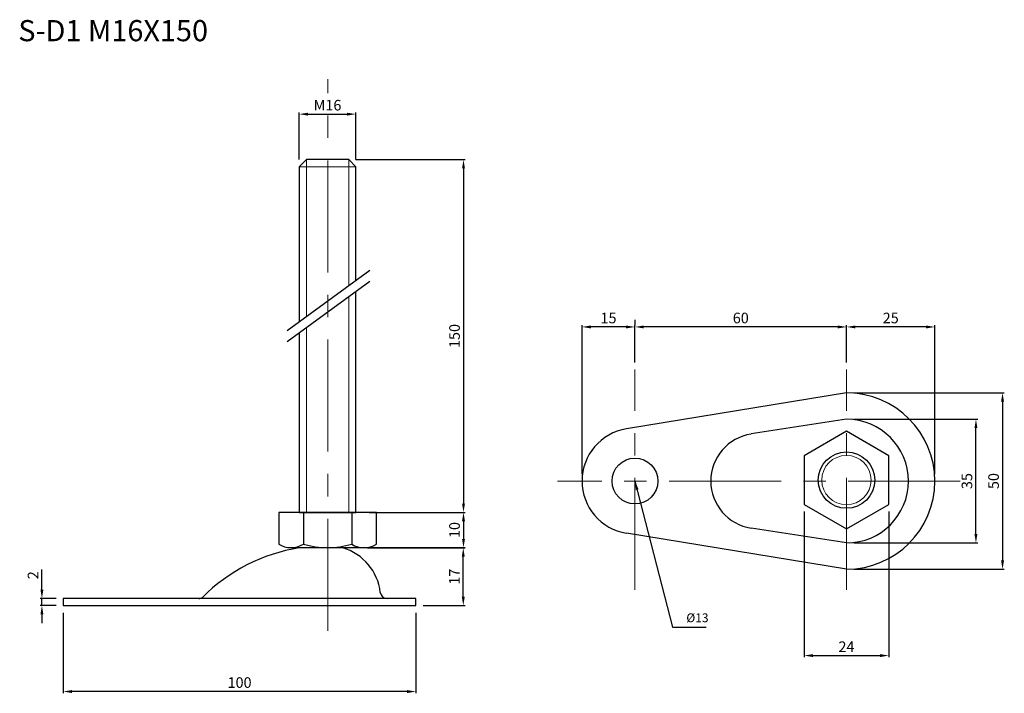
# Model space of a CAD drawing. Units: inches. Extents: x 25 to 305, y 43 to 234.
import ezdxf

# ---------------------------------------------------------------- set-up
doc = ezdxf.new("R2010")
doc.units = ezdxf.units.IN
doc.header["$MEASUREMENT"] = 0
doc.linetypes.add('CENTER', pattern=[50.8, 31.75, -6.35, 6.35, -6.35])
for name, color, linetype, lineweight in [('中心線', 7, 'CENTER', 15), ('実線', 7, 'Continuous', 25), ('文字', 7, 'Continuous', 18), ('文字・寸法線', 7, 'Continuous', 13)]:
    doc.layers.add(name, color=color, linetype=linetype, lineweight=lineweight)
doc.styles.get("Standard").update_dxf_attribs({"font": 'arial.ttf'})
doc.dimstyles.new('ISO-25', dxfattribs={"dimtxt": 3, "dimasz": 2.5, "dimexe": 0.5, "dimexo": 2, "dimtad": 1, "dimdsep": 46, "dimtxsty": 'Standard', "dimcen": 2.5, "dimadec": 0, "dimazin": 0, "dimtfac": 1, "dimtmove": 0, "dimatfit": 3, "dimfxl": 1, "dimarcsym": 0})

# ---------------------------------------------------------------- blocks, each defined once
blk = doc.blocks.new('*D13')
at = {"layer": 'Defpoints', "color": 0}
for p in [(259.9, 127.97), (259.9, 77.97), (304.1, 77.97)]:
    blk.add_point(p, dxfattribs=at)
at = {"layer": '文字・寸法線', "color": 0, "lineweight": -2}
for p, q in [((261.9, 127.97), (304.6, 127.97)), ((304.1, 125.47), (304.1, 80.47)), ((261.9, 77.97), (304.6, 77.97))]:
    blk.add_line(p, q, dxfattribs=at)
at = {"layer": '文字・寸法線', "color": 0}
for points in [[(304.52, 125.47), (303.68, 125.47), (304.1, 127.97)], [(303.68, 80.47), (304.52, 80.47), (304.1, 77.97)]]:
    blk.add_solid(points, dxfattribs=at)
at = {"layer": '文字・寸法線', "color": 0, "insert": (301.94, 102.97), "char_height": 3, "attachment_point": 5, "rotation": 90}
blk.add_mtext('50', dxfattribs=at)
blk = doc.blocks.new('*D14')
at = {"layer": 'Defpoints', "color": 0}
for p in [(184.9, 146.66), (199.9, 146.66), (184.9, 102.97)]:
    blk.add_point(p, dxfattribs=at)
at = {"layer": '文字・寸法線', "color": 0, "lineweight": -2}
for p, q in [((199.9, 148.66), (199.9, 147.16)), ((184.9, 104.97), (184.9, 147.16)), ((197.4, 146.66), (187.4, 146.66))]:
    blk.add_line(p, q, dxfattribs=at)
at = {"layer": '文字・寸法線', "color": 0}
for points in [[(187.4, 147.07), (187.4, 146.24), (184.9, 146.66)], [(197.4, 146.24), (197.4, 147.07), (199.9, 146.66)]]:
    blk.add_solid(points, dxfattribs=at)
at = {"layer": '文字・寸法線', "color": 0, "insert": (192.4, 148.81), "char_height": 3, "attachment_point": 5}
blk.add_mtext('15', dxfattribs=at)
blk = doc.blocks.new('*D15')
at = {"layer": 'Defpoints', "color": 0}
for p in [(199.9, 146.66), (199.9, 134.61), (259.9, 135.23)]:
    blk.add_point(p, dxfattribs=at)
at = {"layer": '文字・寸法線', "color": 0, "lineweight": -2}
for p, q in [((199.9, 136.61), (199.9, 147.16)), ((257.4, 146.66), (202.4, 146.66)), ((259.9, 137.23), (259.9, 147.16))]:
    blk.add_line(p, q, dxfattribs=at)
at = {"layer": '文字・寸法線', "color": 0}
for points in [[(202.4, 147.07), (202.4, 146.24), (199.9, 146.66)], [(257.4, 146.24), (257.4, 147.07), (259.9, 146.66)]]:
    blk.add_solid(points, dxfattribs=at)
at = {"layer": '文字・寸法線', "color": 0, "insert": (229.9, 148.81), "char_height": 3, "attachment_point": 5}
blk.add_mtext('60', dxfattribs=at)
blk = doc.blocks.new('*D16')
at = {"layer": 'Defpoints', "color": 0}
for p in [(259.9, 146.66), (259.9, 134.61), (284.9, 102.97)]:
    blk.add_point(p, dxfattribs=at)
at = {"layer": '文字・寸法線', "color": 0, "lineweight": -2}
for p, q in [((259.9, 136.61), (259.9, 147.16)), ((282.4, 146.66), (262.4, 146.66)), ((284.9, 104.97), (284.9, 147.16))]:
    blk.add_line(p, q, dxfattribs=at)
at = {"layer": '文字・寸法線', "color": 0}
for points in [[(262.4, 147.07), (262.4, 146.24), (259.9, 146.66)], [(282.4, 146.24), (282.4, 147.07), (284.9, 146.66)]]:
    blk.add_solid(points, dxfattribs=at)
at = {"layer": '文字・寸法線', "color": 0, "insert": (272.4, 148.81), "char_height": 3, "attachment_point": 5}
blk.add_mtext('25', dxfattribs=at)
blk = doc.blocks.new('*D17')
at = {"layer": 'Defpoints', "color": 0}
for p in [(259.9, 120.5), (296.56, 120.5), (259.9, 85.44)]:
    blk.add_point(p, dxfattribs=at)
at = {"layer": '文字・寸法線', "color": 0, "lineweight": -2}
for p, q in [((261.9, 120.5), (297.06, 120.5)), ((296.56, 87.94), (296.56, 118)), ((261.9, 85.44), (297.06, 85.44))]:
    blk.add_line(p, q, dxfattribs=at)
at = {"layer": '文字・寸法線', "color": 0}
for points in [[(296.97, 118), (296.14, 118), (296.56, 120.5)], [(296.14, 87.94), (296.97, 87.94), (296.56, 85.44)]]:
    blk.add_solid(points, dxfattribs=at)
at = {"layer": '文字・寸法線', "color": 0, "insert": (294.4, 102.97), "char_height": 3, "attachment_point": 5, "rotation": 90}
blk.add_mtext('35', dxfattribs=at)
blk = doc.blocks.new('*D20')
at = {"layer": 'Defpoints', "color": 0}
for p in [(122.1, 84.04), (151.23, 84.04), (137.82, 67.66)]:
    blk.add_point(p, dxfattribs=at)
at = {"layer": '文字・寸法線', "color": 0, "lineweight": -2}
for p, q in [((124.1, 84.04), (151.73, 84.04)), ((151.23, 70.16), (151.23, 81.54)), ((139.82, 67.66), (151.73, 67.66))]:
    blk.add_line(p, q, dxfattribs=at)
at = {"layer": '文字・寸法線', "color": 0}
for points in [[(151.65, 81.54), (150.81, 81.54), (151.23, 84.04)], [(150.81, 70.16), (151.65, 70.16), (151.23, 67.66)]]:
    blk.add_solid(points, dxfattribs=at)
at = {"layer": '文字・寸法線', "color": 0, "insert": (149.1, 75.85), "char_height": 3, "attachment_point": 5, "rotation": 90}
blk.add_mtext('17', dxfattribs=at)
blk = doc.blocks.new('*D21')
at = {"layer": 'Defpoints', "color": 0}
for p in [(31.79, 69.66), (37.82, 69.66), (37.82, 67.66)]:
    blk.add_point(p, dxfattribs=at)
at = {"layer": '文字・寸法線', "color": 0, "lineweight": -2}
for p, q in [((31.79, 72.16), (31.79, 77.9)), ((35.82, 69.66), (31.29, 69.66)), ((35.82, 67.66), (31.29, 67.66)), ((31.79, 67.66), (31.79, 69.66)), ((31.79, 65.16), (31.79, 62.66))]:
    blk.add_line(p, q, dxfattribs=at)
at = {"layer": '文字・寸法線', "color": 0}
for points in [[(31.37, 72.16), (32.21, 72.16), (31.79, 69.66)], [(32.21, 65.16), (31.37, 65.16), (31.79, 67.66)]]:
    blk.add_solid(points, dxfattribs=at)
at = {"layer": '文字・寸法線', "color": 0, "insert": (29.66, 76.28), "char_height": 3, "attachment_point": 5, "rotation": 90}
blk.add_mtext('2', dxfattribs=at)
blk = doc.blocks.new('*D22')
at = {"layer": 'Defpoints', "color": 0}
for p in [(37.82, 67.66), (137.82, 67.66), (37.82, 43.3)]:
    blk.add_point(p, dxfattribs=at)
at = {"layer": '文字・寸法線', "color": 0, "lineweight": -2}
for p, q in [((37.82, 65.66), (37.82, 42.8)), ((137.82, 65.66), (137.82, 42.8)), ((135.32, 43.3), (40.32, 43.3))]:
    blk.add_line(p, q, dxfattribs=at)
at = {"layer": '文字・寸法線', "color": 0}
for points in [[(40.32, 43.72), (40.32, 42.88), (37.82, 43.3)], [(135.32, 42.88), (135.32, 43.72), (137.82, 43.3)]]:
    blk.add_solid(points, dxfattribs=at)
at = {"layer": '文字・寸法線', "color": 0, "insert": (87.82, 45.46), "char_height": 3, "attachment_point": 5}
blk.add_mtext('100', dxfattribs=at)
blk = doc.blocks.new('*D45')
at = {"layer": 'Defpoints', "color": 0}
for p in [(122.53, 94.09), (119.05, 84.09), (151.3, 84.09)]:
    blk.add_point(p, dxfattribs=at)
at = {"layer": '文字・寸法線', "color": 0, "lineweight": -2}
for p, q in [((124.53, 94.09), (151.8, 94.09)), ((151.3, 91.59), (151.3, 86.59)), ((121.05, 84.09), (151.8, 84.09))]:
    blk.add_line(p, q, dxfattribs=at)
at = {"layer": '文字・寸法線', "color": 0}
for points in [[(151.71, 91.59), (150.88, 91.59), (151.3, 94.09)], [(150.88, 86.59), (151.71, 86.59), (151.3, 84.09)]]:
    blk.add_solid(points, dxfattribs=at)
at = {"layer": '文字・寸法線', "color": 0, "insert": (149.14, 89.09), "char_height": 3, "attachment_point": 5, "rotation": 90}
blk.add_mtext('10', dxfattribs=at)
blk = doc.blocks.new('*D51')
at = {"layer": 'Defpoints', "color": 0}
for p in [(118.75, 194.09), (126.6, 94.09), (151.3, 94.09)]:
    blk.add_point(p, dxfattribs=at)
at = {"layer": '文字・寸法線', "color": 0, "lineweight": -2}
for p, q in [((120.75, 194.09), (151.8, 194.09)), ((151.3, 191.59), (151.3, 96.59)), ((128.6, 94.09), (151.8, 94.09))]:
    blk.add_line(p, q, dxfattribs=at)
at = {"layer": '文字・寸法線', "color": 0}
for points in [[(151.71, 191.59), (150.88, 191.59), (151.3, 194.09)], [(150.88, 96.59), (151.71, 96.59), (151.3, 94.09)]]:
    blk.add_solid(points, dxfattribs=at)
at = {"layer": '文字・寸法線', "color": 0, "insert": (149.14, 144.09), "char_height": 3, "attachment_point": 5, "rotation": 90}
blk.add_mtext('150', dxfattribs=at)
blk = doc.blocks.new('*D52')
at = {"layer": 'Defpoints', "color": 0}
for p in [(120.75, 206.99), (104.75, 192.09), (120.75, 192.09)]:
    blk.add_point(p, dxfattribs=at)
at = {"layer": '文字・寸法線', "color": 0, "lineweight": -2}
for p, q in [((104.75, 194.09), (104.75, 207.49)), ((107.25, 206.99), (118.25, 206.99)), ((120.75, 194.09), (120.75, 207.49))]:
    blk.add_line(p, q, dxfattribs=at)
at = {"layer": '文字・寸法線', "color": 0}
for points in [[(107.25, 207.4), (107.25, 206.57), (104.75, 206.99)], [(118.25, 206.57), (118.25, 207.4), (120.75, 206.99)]]:
    blk.add_solid(points, dxfattribs=at)
at = {"layer": '文字・寸法線', "color": 0, "insert": (112.75, 209.14), "char_height": 3, "attachment_point": 5}
blk.add_mtext('M16', dxfattribs=at)
blk = doc.blocks.new('*D55')
at = {"layer": 'Defpoints', "color": 0}
for p in [(247.86, 96.32), (271.85, 96.32), (271.85, 53.5)]:
    blk.add_point(p, dxfattribs=at)
at = {"layer": '文字', "color": 0, "lineweight": -2}
for p, q in [((247.86, 94.32), (247.86, 53)), ((271.85, 94.32), (271.85, 53)), ((250.36, 53.5), (269.35, 53.5))]:
    blk.add_line(p, q, dxfattribs=at)
at = {"layer": '文字', "color": 0}
for points in [[(250.36, 53.91), (250.36, 53.08), (247.86, 53.5)], [(269.35, 53.08), (269.35, 53.91), (271.85, 53.5)]]:
    blk.add_solid(points, dxfattribs=at)
at = {"layer": '文字', "color": 0, "insert": (259.86, 55.63), "char_height": 3, "attachment_point": 5}
blk.add_mtext('24', dxfattribs=at)

msp = doc.modelspace()

# ---------------------------------------------------------------- linework, layer by layer
at = {"layer": '中心線'}
for p, q in [((112.82, 60.535), (112.82, 216.931)), ((199.898, 72.116), (199.898, 134.607)), ((259.898, 72.116), (259.898, 134.607)), ((292.104, 102.97), (177.949, 102.97))]:
    msp.add_line(p, q, dxfattribs=at)
at = {"layer": '実線', "lineweight": 15}
for p, q in [((106.754, 194.094), (106.754, 149.539)), ((118.754, 194.094), (118.754, 158.274)), ((118.754, 155.191), (118.754, 105.226)), ((106.754, 146.456), (106.754, 105.226)), ((106.754, 105.226), (106.754, 94.094)), ((118.754, 105.226), (118.754, 94.094))]:
    msp.add_line(p, q, dxfattribs=at)
at = {"layer": '実線', "lineweight": 20}
msp.add_line((104.754, 192.094), (120.754, 192.094), dxfattribs=at)
at = {"layer": '実線'}
for p, q in [((124.759, 162.645), (101.287, 145.559)), ((124.759, 159.562), (101.287, 142.476)), ((259.898, 127.97), (197.48, 117.774)), ((259.898, 120.5), (232.833, 116.312)), ((105.904, 94.094), (105.904, 85.094)), ((119.604, 94.094), (119.604, 85.094)), ((259.898, 85.441), (232.833, 89.629)), ((259.898, 77.97), (197.48, 88.167)), ((102.404, 84.094), (123.126, 84.094)), ((103.167, 84.094), (122.341, 84.094)), ((37.82, 69.661), (37.82, 67.661)), ((76.228, 69.661), (37.82, 69.661)), ((37.82, 67.661), (137.82, 67.661)), ((129.702, 69.661), (76.228, 69.661)), ((137.82, 69.661), (129.702, 69.661))]:
    msp.add_line(p, q, dxfattribs=at)
at = {"layer": '実線', "lineweight": 30}
msp.add_line((137.82, 67.661), (137.82, 69.661), dxfattribs=at)
at = {"layer": '実線'}
for points in [[(120.754, 159.73), (120.754, 192.094), (118.754, 194.094), (106.754, 194.094), (104.754, 192.094), (104.754, 148.083)], [(120.754, 105.226), (120.754, 156.647)], [(104.754, 145), (104.754, 105.226)], [(104.754, 105.226), (104.754, 94.094), (120.754, 94.094), (120.754, 105.226)], [(126.604, 85.094), (126.604, 94.094), (98.904, 94.094), (98.904, 85.094)]]:
    msp.add_lwpolyline(points, dxfattribs=at)
msp.add_lwpolyline([(271.853, 110.168), (259.858, 117.093), (247.864, 110.168), (247.864, 96.318), (259.858, 89.393), (271.853, 96.318)], close=True, dxfattribs=at)
for centre, radius in [((199.898, 102.97), 6.5), ((259.858, 103.243), 8)]:
    msp.add_circle(centre, radius, dxfattribs=at)
at = {"layer": '実線', "lineweight": 20}
msp.add_circle((259.858, 103.243), 7, dxfattribs=at)
at = {"layer": '実線'}
for centre, radius, start, end in [((259.898, 102.97), 25, 270, 90), ((259.898, 102.97), 17.53, 270, 90), ((199.898, 102.97), 15, 99.2775, 260.7225), ((234.898, 102.97), 13.5, 98.79741, 261.20259), ((112.577, 34.967), 49.694, 99.10099, 135.20518), ((102.404, 90.719), 6.625, 238.10917, 301.89083), ((112.754, 108.055), 23.961, 253.38865, 286.61135), ((112.82, 69.661), 15, 6.75633, 73.40216), ((123.104, 90.718), 6.625, 238.10806, 301.89194), ((76.228, 71.661), 2, 270, 302.83263), ((76.228, 71.661), 2, 270, 302.83263), ((76.228, 71.661), 2, 270, 302.83263), ((129.702, 71.661), 2, 186.75633, 270)]:
    msp.add_arc(centre, radius, start, end, dxfattribs=at)

# ---------------------------------------------------------------- texts
at = {"layer": '文字・寸法線', "color": 0, "insert": (78.877, 227.657), "char_height": 6, "attachment_point": 9}
msp.add_mtext('{\\fＭＳ ゴシック|b0|i0|c0|p0;S-D1 M16X150}', dxfattribs=at)
at = {"layer": '文字・寸法線', "insert": (214.456, 62.177), "char_height": 2.5, "attachment_point": 7}
msp.add_mtext('%%c13', dxfattribs=at)

# ---------------------------------------------------------------- dimensions: what is measured, and where the dimension line sits
at = {"layer": '文字'}
dim = msp.add_linear_dim(base=(271.853, 53.496), p1=(247.864, 96.318), p2=(271.853, 96.318), text='24', dimstyle='ISO-25', dxfattribs=at)
dim.commit()
dim.dimension.update_dxf_attribs({"geometry": '*D55', "text_midpoint": (259.858, 55.627)})
at = {"layer": '文字・寸法線'}
dim = msp.add_linear_dim(base=(120.754, 206.986), p1=(104.754, 192.094), p2=(120.754, 192.094), text='M16', dimstyle='ISO-25', dxfattribs=at)
dim.commit()
dim.dimension.update_dxf_attribs({"geometry": '*D52', "text_midpoint": (112.754, 209.142)})
for base, p1, p2, text, picture, middle in [((151.296, 94.094), (118.754, 194.094), (126.604, 94.094), '150', '*D51', (149.14, 144.094)), ((296.556, 120.5), (259.898, 85.441), (259.898, 120.5), '35', '*D17', (294.401, 102.97)), ((151.229, 84.036), (137.82, 67.661), (122.098, 84.036), '17', '*D20', (149.098, 75.848))]:
    dim = msp.add_linear_dim(base=base, p1=p1, p2=p2, angle=90, text=text, dimstyle='ISO-25', dxfattribs=at)
    dim.commit()
    dim.dimension.update_dxf_attribs({"geometry": picture, "text_midpoint": middle})
for base, p1, p2, picture, middle in [((184.898, 146.656), (199.898, 146.656), (184.898, 102.97), '*D14', (192.398, 148.812)), ((199.898, 146.656), (259.898, 135.232), (199.898, 134.607), '*D15', (229.898, 148.812)), ((259.898, 146.656), (284.898, 102.97), (259.898, 134.607), '*D16', (272.398, 148.812)), ((37.82, 43.301), (137.82, 67.661), (37.82, 67.661), '*D22', (87.82, 45.457))]:
    dim = msp.add_linear_dim(base=base, p1=p1, p2=p2, dimstyle='ISO-25', dxfattribs=at)
    dim.commit()
    dim.dimension.update_dxf_attribs({"geometry": picture, "text_midpoint": middle})
for base, p1, p2, picture, middle in [((304.1, 77.97), (259.898, 127.97), (259.898, 77.97), '*D13', (301.944, 102.97)), ((151.296, 84.094), (122.531, 94.094), (119.053, 84.094), '*D45', (149.14, 89.094)), ((31.789, 69.661), (37.82, 67.661), (37.82, 69.661), '*D21', (29.658, 76.282))]:
    dim = msp.add_linear_dim(base=base, p1=p1, p2=p2, angle=90, dimstyle='ISO-25', dxfattribs=at)
    dim.commit()
    dim.dimension.update_dxf_attribs({"geometry": picture, "text_midpoint": middle})

# ---------------------------------------------------------------- leaders
at = {"layer": '文字・寸法線', "annotation_type": 0, "has_hookline": 1, "hookline_direction": 0, "text_width": 5.635}
msp.add_leader([(199.898, 102.97), (210.557, 61.552), (213.831, 61.552)], dimstyle='ISO-25', override={"dimgap": 0.625, "dimtad": 1}, dxfattribs=at)

doc.saveas('drawing.dxf')
